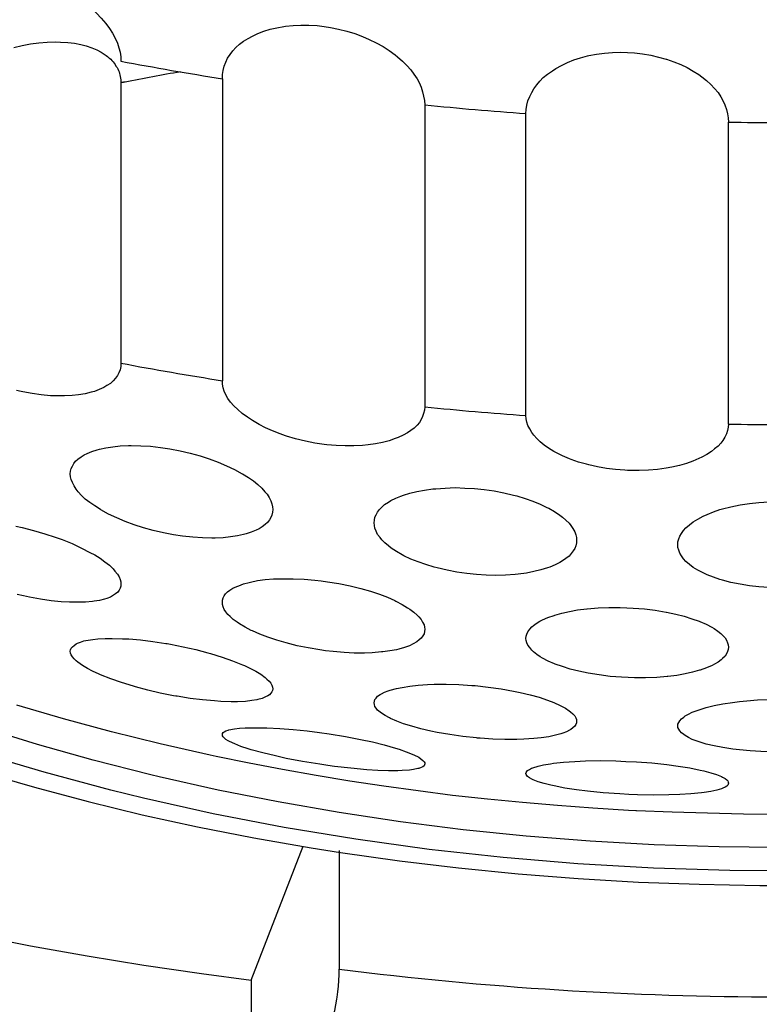
# Model space of a CAD drawing. Extents: x 13993 to 15500, y -512 to 364.
# Drawn here: x 14394 to 14397, y 174 to 179 of the extents above; entities that cross this region are included whole.
import ezdxf

# ---------------------------------------------------------------- set-up
doc = ezdxf.new("R2010")
doc.units = 0
doc.header["$LTSCALE"] = 3
doc.layers.get('0').update_dxf_attribs({"linetype": 'CONTINUOUS'})

msp = doc.modelspace()

# ---------------------------------------------------------------- linework, layer by layer
for points in [[(14393.6383, 178.9189), (14393.6727, 178.912), (14393.7141, 178.9017), (14393.7555, 178.8888), (14393.7968, 178.8732), (14393.8365, 178.856), (14393.8589, 178.8457), (14393.8934, 178.8284), (14393.9278, 178.8086), (14393.9589, 178.7871), (14393.9899, 178.7655), (14394.0192, 178.7414), (14394.0192, 178.7414), (14394.045, 178.7164), (14394.0692, 178.6914), (14394.0916, 178.6664), (14394.1088, 178.6414), (14394.1243, 178.6173), (14394.1381, 178.5932), (14394.1485, 178.569), (14394.1554, 178.5458), (14394.1622, 178.5233), (14394.1657, 178.5009), (14394.1657, 178.4794)], [(14394.6673, 178.3924), (14394.6673, 178.413), (14394.6707, 178.4337), (14394.6759, 178.4544), (14394.6845, 178.4742), (14394.6931, 178.494), (14394.7052, 178.5121), (14394.719, 178.5302), (14394.7345, 178.5466), (14394.7517, 178.563), (14394.7724, 178.5776), (14394.7948, 178.5923), (14394.8155, 178.6035), (14394.8431, 178.6164), (14394.8724, 178.6276), (14394.9034, 178.6371), (14394.9362, 178.6449), (14394.9706, 178.6509), (14394.9792, 178.6526), (14395.0172, 178.6561), (14395.0551, 178.6578), (14395.0947, 178.6578), (14395.1361, 178.6552), (14395.1706, 178.6509), (14395.2016, 178.6466), (14395.2412, 178.638), (14395.2826, 178.6276), (14395.3222, 178.6156), (14395.3602, 178.6009), (14395.3929, 178.5871), (14395.4274, 178.5699), (14395.4619, 178.5518), (14395.4912, 178.532), (14395.5205, 178.5104), (14395.5325, 178.5018), (14395.5567, 178.4803), (14395.5791, 178.4587), (14395.598, 178.4372), (14395.6135, 178.4148), (14395.6291, 178.3924), (14395.6394, 178.3743), (14395.6497, 178.351), (14395.6566, 178.3286), (14395.6618, 178.3062), (14395.6652, 178.2846), (14395.667, 178.2639)], [(14393.6365, 178.5475), (14393.6779, 178.557), (14393.7193, 178.5647), (14393.7606, 178.5699), (14393.802, 178.5733), (14393.8417, 178.5751), (14393.8675, 178.5742), (14393.9037, 178.5716), (14393.9365, 178.5682), (14393.9675, 178.5621), (14393.9951, 178.5552), (14394.0226, 178.5458), (14394.0468, 178.5354), (14394.0692, 178.5242), (14394.0881, 178.5104)], [(14394.0881, 178.5104), (14394.0933, 178.5078), (14394.1002, 178.5027), (14394.1071, 178.4966), (14394.1088, 178.4949), (14394.1157, 178.4889), (14394.1209, 178.4828), (14394.1278, 178.4768), (14394.1329, 178.4699), (14394.1381, 178.463), (14394.1416, 178.4553), (14394.1467, 178.4484)], [(14396.1668, 178.2208), (14396.1685, 178.2415), (14396.172, 178.2622), (14396.1772, 178.2838), (14396.1858, 178.3044), (14396.1961, 178.3251), (14396.2065, 178.3432), (14396.2203, 178.3622), (14396.2358, 178.3803), (14396.253, 178.3984), (14396.2737, 178.4156), (14396.2978, 178.432), (14396.3151, 178.4432), (14396.3426, 178.4587), (14396.3719, 178.4725), (14396.403, 178.4854), (14396.4374, 178.4958), (14396.4719, 178.5052), (14396.4771, 178.507), (14396.515, 178.5139), (14396.5546, 178.519), (14396.5943, 178.5225), (14396.6339, 178.5233), (14396.6684, 178.5225), (14396.7029, 178.5208), (14396.7425, 178.5156), (14396.7839, 178.5096), (14396.8218, 178.5001), (14396.8597, 178.4897), (14396.8614, 178.4897), (14396.8976, 178.4768), (14396.9321, 178.463), (14396.9631, 178.4475), (14396.9942, 178.4303), (14397.0217, 178.413), (14397.0355, 178.4027), (14397.0597, 178.3837), (14397.0803, 178.3639), (14397.0993, 178.3441), (14397.1165, 178.3243), (14397.1303, 178.3036), (14397.1407, 178.2855), (14397.1493, 178.2639), (14397.1579, 178.2415), (14397.1631, 178.22), (14397.1665, 178.1993), (14397.1682, 178.1786)], [(14394.1467, 178.4484), (14394.1502, 178.4415), (14394.1536, 178.4337), (14394.1571, 178.4268), (14394.1588, 178.4191), (14394.1605, 178.4113), (14394.1622, 178.4036), (14394.164, 178.3958), (14394.1657, 178.388), (14394.1657, 178.3803), (14394.1657, 178.3725)], [(14394.1864, 178.376), (14394.1829, 178.376), (14394.1812, 178.3751), (14394.1795, 178.3751), (14394.1778, 178.3743), (14394.176, 178.3743), (14394.1743, 178.3734), (14394.1726, 178.3734), (14394.1709, 178.3734), (14394.1674, 178.3725), (14394.1657, 178.3725)], [(14394.1657, 178.3725), (14394.1657, 176.9876)], [(14394.6673, 178.3924), (14394.6673, 176.9006)], [(14395.667, 178.2639), (14395.667, 176.7713)], [(14396.1668, 176.7291), (14396.1668, 178.2208)], [(14397.1682, 176.686), (14397.1682, 178.1786)], [(14394.1657, 176.9876), (14394.1657, 176.9712), (14394.1657, 176.9704), (14394.1622, 176.9548), (14394.1554, 176.9402), (14394.1485, 176.9264), (14394.1398, 176.9135), (14394.1278, 176.8997), (14394.1278, 176.8997), (14394.114, 176.8876), (14394.0968, 176.8764), (14394.0812, 176.8669), (14394.0588, 176.8566), (14394.0347, 176.848), (14394.0192, 176.8437), (14393.9899, 176.8359), (14393.9571, 176.8307), (14393.9244, 176.8273), (14393.8865, 176.8256), (14393.8589, 176.8256), (14393.8175, 176.8264), (14393.7727, 176.8307), (14393.7279, 176.8368), (14393.6814, 176.8454), (14393.6727, 176.8471), (14393.6503, 176.8523)], [(14395.667, 176.7713), (14395.6652, 176.7549), (14395.6618, 176.7394), (14395.6566, 176.7239), (14395.6497, 176.7092), (14395.6411, 176.6946), (14395.6291, 176.6808), (14395.6153, 176.667), (14395.598, 176.6541), (14395.5825, 176.6437), (14395.5601, 176.6317), (14395.536, 176.6205), (14395.5205, 176.6144), (14395.4912, 176.6041), (14395.4584, 176.5955), (14395.4239, 176.5886), (14395.3877, 176.5834), (14395.3602, 176.5808), (14395.3171, 176.5791), (14395.274, 176.5782), (14395.2292, 176.5808), (14395.1826, 176.5843), (14395.1706, 176.586), (14395.124, 176.5929), (14395.0775, 176.6024), (14395.0292, 176.6136), (14394.9844, 176.6274), (14394.9792, 176.6291), (14394.9534, 176.6377), (14394.9155, 176.6524), (14394.881, 176.6679), (14394.8483, 176.6851), (14394.8155, 176.7041), (14394.7914, 176.7204), (14394.7655, 176.7394), (14394.7431, 176.7584), (14394.7242, 176.7773), (14394.7069, 176.7954), (14394.6948, 176.8135), (14394.6845, 176.8316), (14394.6759, 176.8488), (14394.6707, 176.8661), (14394.6673, 176.8833), (14394.6673, 176.9006)], [(14397.1682, 176.686), (14397.1665, 176.6705), (14397.1631, 176.6549), (14397.1579, 176.6386), (14397.1493, 176.6222), (14397.1407, 176.605), (14397.1303, 176.5929), (14397.1165, 176.5774), (14397.0993, 176.5636), (14397.0838, 176.5515), (14397.0614, 176.5369), (14397.0355, 176.5222), (14397.0217, 176.5162), (14396.9924, 176.5033), (14396.9597, 176.4921), (14396.9252, 176.4826), (14396.8873, 176.474), (14396.8597, 176.4688), (14396.8166, 176.4628), (14396.7735, 176.4584), (14396.727, 176.4567), (14396.6805, 176.4576), (14396.6684, 176.4576), (14396.6563, 176.4584), (14396.6098, 176.4619), (14396.565, 176.4671), (14396.5202, 176.4748), (14396.4771, 176.4843), (14396.4667, 176.4877), (14396.4271, 176.499), (14396.3909, 176.5119), (14396.3823, 176.5145), (14396.3478, 176.5291), (14396.3151, 176.5455), (14396.3047, 176.5515), (14396.2789, 176.567), (14396.2565, 176.5825), (14396.2375, 176.5981), (14396.2203, 176.6144), (14396.2065, 176.6317), (14396.1961, 176.6446), (14396.1858, 176.6627), (14396.1772, 176.6799), (14396.172, 176.6963), (14396.1685, 176.7127), (14396.1668, 176.7291)], [(14393.9158, 176.4403), (14393.9175, 176.4533), (14393.9209, 176.4671), (14393.9261, 176.4791), (14393.933, 176.4912), (14393.9416, 176.5024), (14393.9537, 176.5136), (14393.9692, 176.5239), (14393.9847, 176.5343), (14393.9985, 176.5412), (14394.0226, 176.5507), (14394.0485, 176.5593), (14394.0606, 176.5619), (14394.0916, 176.5688), (14394.1261, 176.5748), (14394.1622, 176.5782), (14394.2036, 176.58), (14394.2174, 176.58), (14394.2639, 176.5791), (14394.3122, 176.5765), (14394.3622, 176.5705), (14394.407, 176.5644), (14394.4587, 176.555), (14394.5087, 176.5429), (14394.557, 176.53), (14394.6018, 176.5153), (14394.6466, 176.499), (14394.688, 176.4809), (14394.7276, 176.4619), (14394.7655, 176.4412), (14394.7672, 176.4412), (14394.7965, 176.4231), (14394.8207, 176.4059), (14394.8431, 176.3886), (14394.862, 176.3705), (14394.8776, 176.3524), (14394.8879, 176.3395), (14394.8982, 176.3231), (14394.9069, 176.3068), (14394.912, 176.2921), (14394.9155, 176.2775), (14394.9172, 176.2637)], [(14394.9172, 176.2637), (14394.9155, 176.2508), (14394.912, 176.237), (14394.9069, 176.2249), (14394.9, 176.2128), (14394.8896, 176.2008), (14394.8793, 176.1904), (14394.8638, 176.1792), (14394.8483, 176.1689), (14394.8345, 176.162), (14394.8103, 176.1525), (14394.7845, 176.1447), (14394.7724, 176.1413), (14394.7414, 176.1344), (14394.7069, 176.1292), (14394.6707, 176.1249), (14394.6311, 176.1232), (14394.6156, 176.1232), (14394.569, 176.1241), (14394.5208, 176.1275), (14394.4708, 176.1327), (14394.426, 176.1396), (14394.376, 176.1491), (14394.326, 176.1603), (14394.2777, 176.174), (14394.2312, 176.1887), (14394.1864, 176.2051), (14394.145, 176.2232), (14394.1054, 176.2421), (14394.0675, 176.2628), (14394.0657, 176.2637), (14394.0364, 176.2818), (14394.0123, 176.299), (14393.9899, 176.3162), (14393.9709, 176.3335), (14393.9554, 176.3516), (14393.9451, 176.3645), (14393.9347, 176.3809), (14393.9261, 176.3973), (14393.9209, 176.4119), (14393.9175, 176.4266), (14393.9158, 176.4403)], [(14395.417, 176.199), (14395.4188, 176.212), (14395.4205, 176.2258), (14395.4274, 176.2387), (14395.4343, 176.2516), (14395.4429, 176.2645), (14395.455, 176.2757), (14395.4688, 176.2887), (14395.4877, 176.3007), (14395.4998, 176.3085), (14395.5239, 176.3197), (14395.5498, 176.3309), (14395.5618, 176.3352), (14395.5929, 176.3447), (14395.6273, 176.3533), (14395.6652, 176.3602), (14395.7066, 176.3662), (14395.7221, 176.3671), (14395.7687, 176.3705), (14395.8169, 176.3723), (14395.8652, 176.3705), (14395.9134, 176.368), (14395.96, 176.3636), (14396.01, 176.3559), (14396.0582, 176.3464), (14396.1065, 176.3352), (14396.122, 176.3318), (14396.1634, 176.3188), (14396.2013, 176.3059), (14396.2375, 176.2913), (14396.2702, 176.2749), (14396.2806, 176.2706), (14396.3082, 176.2542), (14396.334, 176.237), (14396.3478, 176.2266), (14396.365, 176.212), (14396.3806, 176.1965), (14396.3892, 176.1853), (14396.3995, 176.1697), (14396.4081, 176.1542), (14396.4133, 176.1396), (14396.4167, 176.1258), (14396.4167, 176.112)], [(14396.9183, 176.0905), (14396.9183, 176.1051), (14396.9218, 176.1189), (14396.9269, 176.1327), (14396.9356, 176.1465), (14396.9459, 176.1603), (14396.958, 176.174), (14396.9752, 176.1887), (14396.9942, 176.2034), (14397.0166, 176.2171), (14397.0424, 176.2309), (14397.0631, 176.2404), (14397.0941, 176.2525), (14397.1252, 176.2637), (14397.1389, 176.2671), (14397.1803, 176.2775), (14397.2251, 176.2869), (14397.2251, 176.2869), (14397.2717, 176.2938), (14397.3182, 176.299), (14397.3665, 176.3025), (14397.4164, 176.3033), (14397.4182, 176.3033)], [(14393.6469, 176.1827), (14393.6779, 176.1758), (14393.7348, 176.1611), (14393.7899, 176.1447), (14393.8417, 176.1275), (14393.8761, 176.1154), (14393.9244, 176.0956), (14393.9709, 176.0741), (14394.0123, 176.0525), (14394.0364, 176.0396), (14394.064, 176.0232), (14394.0864, 176.006), (14394.1088, 175.9888), (14394.1278, 175.9707), (14394.1364, 175.9595), (14394.1485, 175.9448), (14394.1571, 175.9319), (14394.1622, 175.919), (14394.1657, 175.9077), (14394.1657, 175.8957)], [(14396.4167, 176.112), (14396.4167, 176.0991), (14396.4133, 176.0853), (14396.4081, 176.0724), (14396.4012, 176.0594), (14396.3909, 176.0465), (14396.3806, 176.0344), (14396.365, 176.0224), (14396.3478, 176.0103), (14396.334, 176.0025), (14396.3116, 175.9905), (14396.2858, 175.9801), (14396.2737, 175.9758), (14396.2409, 175.9655), (14396.2065, 175.9577), (14396.1703, 175.95), (14396.1289, 175.9448), (14396.1134, 175.9431), (14396.0669, 175.9405), (14396.0186, 175.9388), (14395.9703, 175.9405), (14395.9221, 175.9431), (14395.8755, 175.9483), (14395.8255, 175.9551), (14395.7773, 175.9646), (14395.729, 175.9758), (14395.7135, 175.9793), (14395.6721, 175.9922), (14395.6342, 176.0051), (14395.598, 176.0198), (14395.5636, 176.0362), (14395.5549, 176.0405), (14395.5274, 176.0568), (14395.5015, 176.0741), (14395.4877, 176.0844), (14395.4705, 176.0991), (14395.455, 176.1146), (14395.4463, 176.1258), (14395.4343, 176.1413), (14395.4274, 176.1568), (14395.4205, 176.1715), (14395.4188, 176.1853), (14395.417, 176.199)], [(14397.4182, 175.8784), (14397.4164, 175.8784), (14397.3665, 175.8793), (14397.3182, 175.8828), (14397.2717, 175.8879), (14397.2251, 175.8948), (14397.1803, 175.9034), (14397.1389, 175.9146), (14397.1252, 175.9181), (14397.0941, 175.9293), (14397.0631, 175.9414), (14397.0424, 175.9508), (14397.0166, 175.9646), (14396.9942, 175.9784), (14396.9752, 175.9931), (14396.958, 176.0069), (14396.9459, 176.0206), (14396.9356, 176.0353), (14396.9269, 176.0491), (14396.9218, 176.0629), (14396.9183, 176.0767), (14396.9183, 176.0905)], [(14394.6673, 175.8061), (14394.6673, 175.8164), (14394.6707, 175.8276), (14394.6759, 175.8371), (14394.6828, 175.8474), (14394.6931, 175.8569), (14394.7035, 175.8655), (14394.719, 175.875), (14394.7379, 175.8845), (14394.7483, 175.8879), (14394.7724, 175.8965), (14394.8, 175.9043), (14394.8069, 175.906), (14394.8414, 175.9129), (14394.8793, 175.9181), (14394.9206, 175.9215), (14394.9655, 175.9224), (14395.0172, 175.9224), (14395.0706, 175.9207), (14395.124, 175.9155), (14395.1551, 175.9121), (14395.1861, 175.9077), (14395.243, 175.8991), (14395.2981, 175.8879), (14395.3515, 175.8741), (14395.3998, 175.8603), (14395.4429, 175.8466), (14395.4825, 175.831), (14395.5187, 175.8147), (14395.5239, 175.8121), (14395.5549, 175.7957), (14395.5825, 175.7793), (14395.5929, 175.7716), (14395.6135, 175.7578), (14395.6291, 175.7431), (14395.6377, 175.7337), (14395.6497, 175.7207), (14395.6566, 175.7078), (14395.6635, 175.6949), (14395.6652, 175.6837), (14395.667, 175.6725)], [(14394.1657, 175.8957), (14394.1657, 175.8853), (14394.1622, 175.875), (14394.1571, 175.8655), (14394.1502, 175.856), (14394.1398, 175.8483), (14394.1295, 175.8405), (14394.114, 175.8319), (14394.0968, 175.825), (14394.0847, 175.8216), (14394.0606, 175.8155), (14394.033, 175.8112), (14394.0261, 175.8104), (14393.9916, 175.8069), (14393.9554, 175.8061), (14393.9537, 175.8061), (14393.9123, 175.8069), (14393.871, 175.8086), (14393.821, 175.8138), (14393.7693, 175.8207), (14393.7141, 175.831), (14393.6848, 175.8371), (14393.6538, 175.844)], [(14395.667, 175.6725), (14395.6652, 175.6613), (14395.6635, 175.6501), (14395.6584, 175.6397), (14395.6497, 175.6294), (14395.6394, 175.6199), (14395.6273, 175.6104), (14395.6101, 175.6009), (14395.5911, 175.5915), (14395.567, 175.5828), (14395.5394, 175.5751), (14395.5274, 175.5716), (14395.4946, 175.5656), (14395.4601, 175.5613), (14395.4532, 175.5604), (14395.4067, 175.557), (14395.3688, 175.5553), (14395.3188, 175.5553), (14395.2688, 175.5579), (14395.2154, 175.5622), (14395.1775, 175.5665), (14395.1482, 175.5708), (14395.0913, 175.5803), (14395.0361, 175.5915), (14394.9827, 175.6053), (14394.9362, 175.6182), (14394.8913, 175.6328), (14394.8517, 175.6483), (14394.8155, 175.6647), (14394.8103, 175.6664), (14394.7793, 175.6828), (14394.7517, 175.7001), (14394.7397, 175.7069), (14394.7207, 175.7207), (14394.7052, 175.7354), (14394.6948, 175.7449), (14394.6845, 175.7587), (14394.6759, 175.7707), (14394.6707, 175.7828), (14394.6673, 175.7949), (14394.6673, 175.8061)], [(14396.1668, 175.6277), (14396.1685, 175.6389), (14396.172, 175.6492), (14396.1772, 175.6604), (14396.1858, 175.6725), (14396.1961, 175.6845), (14396.2047, 175.6914), (14396.2185, 175.7018), (14396.2358, 175.7121), (14396.2496, 175.719), (14396.2754, 175.7311), (14396.3064, 175.7414), (14396.3099, 175.7423), (14396.3444, 175.7526), (14396.3823, 175.7604), (14396.4219, 175.7681), (14396.4685, 175.7733), (14396.4702, 175.7742), (14396.5236, 175.7785), (14396.577, 175.7802), (14396.6322, 175.7802), (14396.6649, 175.7793), (14396.6977, 175.7776), (14396.7529, 175.7733), (14396.8063, 175.7664), (14396.8597, 175.7578), (14396.8614, 175.7569), (14396.908, 175.7475), (14396.9493, 175.7371), (14396.9873, 175.725), (14397.0235, 175.7121), (14397.0269, 175.7104), (14397.0579, 175.6975), (14397.0855, 175.6828), (14397.0976, 175.6759), (14397.1148, 175.6639), (14397.1303, 175.6509), (14397.1389, 175.6432), (14397.151, 175.6302), (14397.1579, 175.6182), (14397.1631, 175.6061), (14397.1665, 175.5949), (14397.1682, 175.5846)], [(14393.9158, 175.5639), (14393.9175, 175.5716), (14393.9209, 175.5785), (14393.9261, 175.5863), (14393.9347, 175.5932), (14393.9451, 175.6001), (14393.952, 175.6035), (14393.9658, 175.6096), (14393.983, 175.6147), (14393.9933, 175.6165), (14394.0278, 175.6225), (14394.0519, 175.6251), (14394.0881, 175.6268), (14394.1226, 175.6277), (14394.1743, 175.6259), (14394.2053, 175.6251), (14394.2622, 175.6199), (14394.3243, 175.613), (14394.388, 175.6027), (14394.3949, 175.6018), (14394.4105, 175.5992), (14394.4742, 175.5863), (14394.5363, 175.5725), (14394.5949, 175.557), (14394.6087, 175.5527), (14394.6655, 175.5354), (14394.7173, 175.5165), (14394.7672, 175.4967), (14394.7759, 175.4932), (14394.8069, 175.4786), (14394.8327, 175.4648), (14394.8569, 175.4501), (14394.8793, 175.4338), (14394.8862, 175.4269), (14394.8982, 175.4157), (14394.9069, 175.4062), (14394.912, 175.3967), (14394.9155, 175.3872), (14394.9172, 175.3786)], [(14397.1682, 175.5846), (14397.1665, 175.5734), (14397.1631, 175.563), (14397.1579, 175.5518), (14397.151, 175.5398), (14397.1389, 175.5277), (14397.132, 175.5208), (14397.1165, 175.5105), (14397.0993, 175.5001), (14397.0872, 175.4932), (14397.0597, 175.482), (14397.0286, 175.4708), (14397.0252, 175.4699), (14396.9907, 175.4605), (14396.9545, 175.4519), (14396.9131, 175.445), (14396.8683, 175.4398), (14396.8649, 175.4389), (14396.8132, 175.4346), (14396.758, 175.4329), (14396.7029, 175.4329), (14396.6718, 175.4338), (14396.6391, 175.4355), (14396.5839, 175.4398), (14396.5288, 175.4467), (14396.4754, 175.4553), (14396.4754, 175.4562), (14396.4288, 175.4656), (14396.3857, 175.476), (14396.3478, 175.488), (14396.3116, 175.501), (14396.3082, 175.5018), (14396.2771, 175.5156), (14396.2496, 175.5294), (14396.2375, 175.5372), (14396.2203, 175.5484), (14396.2047, 175.5613), (14396.1961, 175.5691), (14396.1858, 175.582), (14396.1772, 175.5941), (14396.172, 175.6061), (14396.1685, 175.6173), (14396.1668, 175.6277)], [(14394.9172, 175.3786), (14394.9155, 175.3708), (14394.912, 175.3631), (14394.9069, 175.3562), (14394.9, 175.3493), (14394.8913, 175.3433), (14394.881, 175.3381), (14394.8638, 175.3312), (14394.8431, 175.326), (14394.8379, 175.3243), (14394.8121, 175.32), (14394.781, 175.3165), (14394.7414, 175.3148), (14394.7104, 175.3148), (14394.6604, 175.3157), (14394.6276, 175.3183), (14394.569, 175.3234), (14394.5087, 175.3312), (14394.4432, 175.3415), (14394.438, 175.3424), (14394.426, 175.3441), (14394.3605, 175.3571), (14394.2984, 175.3717), (14394.2381, 175.3881), (14394.2277, 175.3907), (14394.1691, 175.4088), (14394.1157, 175.4277), (14394.0657, 175.4475), (14394.0588, 175.451), (14394.0261, 175.4648), (14394.0002, 175.4794), (14393.9761, 175.4932), (14393.9537, 175.5096), (14393.9451, 175.5165), (14393.9347, 175.5268), (14393.9261, 175.5372), (14393.9209, 175.5467), (14393.9175, 175.5553), (14393.9158, 175.5639)], [(14395.417, 175.3097), (14395.4188, 175.3174), (14395.4205, 175.3252), (14395.4274, 175.3329), (14395.4343, 175.3415), (14395.4463, 175.3502), (14395.4532, 175.3536), (14395.4688, 175.3614), (14395.486, 175.3683), (14395.4963, 175.3717), (14395.5274, 175.3803), (14395.5549, 175.3855), (14395.5929, 175.3915), (14395.6342, 175.3967), (14395.6808, 175.3993), (14395.7135, 175.401), (14395.7738, 175.401), (14395.8359, 175.3993), (14395.8997, 175.395), (14395.9066, 175.395), (14395.9169, 175.3941), (14395.9807, 175.3872), (14396.0444, 175.3777), (14396.1065, 175.3674), (14396.1392, 175.3605), (14396.1875, 175.3484), (14396.2323, 175.3364), (14396.2737, 175.3226), (14396.3047, 175.3105), (14396.3357, 175.2967), (14396.3426, 175.2933), (14396.3633, 175.2821), (14396.3806, 175.27), (14396.3874, 175.2648), (14396.3995, 175.2545), (14396.4081, 175.245), (14396.4133, 175.2355), (14396.4167, 175.2269), (14396.4167, 175.2183)], [(14389.717, 175.3777), (14389.929, 175.2778), (14390.1479, 175.1804), (14390.3686, 175.0856), (14390.5944, 174.9942), (14390.8253, 174.9046), (14391.0615, 174.8184), (14391.301, 174.7348), (14391.5441, 174.6538), (14391.794, 174.5763), (14392.0474, 174.5013), (14392.1129, 174.4832), (14392.3731, 174.4116), (14392.6368, 174.3436), (14392.9023, 174.2798), (14393.1712, 174.2195), (14393.4435, 174.1626), (14393.7193, 174.1092), (14393.9985, 174.0592), (14394.2795, 174.0135), (14394.5639, 173.9713), (14394.8103, 173.9385)], [(14394.6362, 175.0442), (14394.6069, 175.0511), (14394.3605, 175.1063), (14394.1192, 175.1666), (14393.883, 175.2304), (14393.6521, 175.2984)], [(14396.4167, 175.2183), (14396.4167, 175.2105), (14396.4133, 175.2019), (14396.4081, 175.1942), (14396.3995, 175.1856), (14396.3892, 175.1778), (14396.3823, 175.1735), (14396.3668, 175.1657), (14396.3495, 175.1588), (14396.3392, 175.1554), (14396.3064, 175.1476), (14396.2806, 175.1416), (14396.2427, 175.1364), (14396.2065, 175.133), (14396.1565, 175.1295), (14396.122, 175.1278), (14396.0634, 175.1278), (14396.0031, 175.1295), (14395.941, 175.1338), (14395.9272, 175.1347), (14395.9221, 175.1356), (14395.8548, 175.1425), (14395.7911, 175.1519), (14395.729, 175.1623), (14395.698, 175.1692), (14395.648, 175.1804), (14395.6032, 175.1933), (14395.5618, 175.2062), (14395.5291, 175.2183), (14395.4981, 175.2321), (14395.4929, 175.2347), (14395.4722, 175.2459), (14395.4532, 175.2579), (14395.4463, 175.2631), (14395.4343, 175.2735), (14395.4274, 175.2829), (14395.4205, 175.2916), (14395.4188, 175.3002), (14395.417, 175.3097)], [(14396.9183, 175.195), (14396.9183, 175.2037), (14396.9218, 175.2123), (14396.9269, 175.2209), (14396.9356, 175.2295), (14396.9476, 175.239), (14396.9545, 175.2442), (14396.97, 175.2536), (14396.989, 175.2631), (14396.9976, 175.2666), (14397.0286, 175.2769), (14397.0579, 175.2864), (14397.0976, 175.2959), (14397.1407, 175.3045), (14397.1872, 175.3114), (14397.2217, 175.3157), (14397.2579, 175.3191), (14397.3113, 175.3234), (14397.3647, 175.326), (14397.4182, 175.326)], [(14397.4182, 174.5943), (14397.1217, 174.5978), (14396.8011, 174.6081), (14396.484, 174.6254), (14396.1685, 174.6504), (14395.8566, 174.6823), (14395.548, 174.721), (14395.2447, 174.7667), (14394.9431, 174.8193), (14394.6466, 174.8779), (14394.3553, 174.9442), (14394.3139, 174.9537), (14394.0295, 175.0261), (14393.7538, 175.1037), (14393.4866, 175.1864)], [(14394.6673, 175.1519), (14394.6673, 175.1571), (14394.6707, 175.1623), (14394.6759, 175.1666), (14394.6845, 175.17), (14394.6966, 175.1743), (14394.7, 175.1752), (14394.7276, 175.1812), (14394.7517, 175.1847), (14394.7793, 175.1864), (14394.7983, 175.1864), (14394.8155, 175.1864), (14394.8862, 175.1856), (14394.9517, 175.183), (14395.0172, 175.1778), (14395.0861, 175.1709), (14395.1464, 175.1631), (14395.1947, 175.1563), (14395.2757, 175.1433), (14395.3498, 175.1287), (14395.4084, 175.1157), (14395.467, 175.1011), (14395.5222, 175.0856), (14395.5411, 175.0795), (14395.5756, 175.0675), (14395.6049, 175.0554), (14395.6308, 175.0434), (14395.6377, 175.0399), (14395.648, 175.0321), (14395.6584, 175.0244), (14395.6635, 175.0184), (14395.667, 175.0132), (14395.667, 175.008)], [(14397.4182, 175.0666), (14397.382, 175.0666), (14397.3285, 175.0692), (14397.2751, 175.0718), (14397.2217, 175.077), (14397.1889, 175.0804), (14397.1407, 175.0882), (14397.0976, 175.0959), (14397.0579, 175.1054), (14397.0286, 175.114), (14396.9976, 175.1252), (14396.989, 175.1287), (14396.97, 175.1373), (14396.9545, 175.1476), (14396.9476, 175.1519), (14396.9356, 175.1614), (14396.9269, 175.17), (14396.9218, 175.1787), (14396.9183, 175.1873), (14396.9183, 175.195)], [(14395.667, 175.008), (14395.6652, 175.002), (14395.6635, 174.9977), (14395.6584, 174.9934), (14395.6497, 174.9891), (14395.6377, 174.9848), (14395.6325, 174.9839), (14395.6118, 174.9796), (14395.5911, 174.977), (14395.5549, 174.9744), (14395.5343, 174.9735), (14395.4877, 174.9735), (14395.436, 174.9753), (14395.3809, 174.9787), (14395.3016, 174.9856), (14395.2206, 174.9951), (14395.1878, 174.9994), (14395.1482, 175.0054), (14395.0637, 175.0192), (14394.9827, 175.0347), (14394.9293, 175.0468), (14394.8672, 175.0615), (14394.8103, 175.077), (14394.7948, 175.0821), (14394.7586, 175.0942), (14394.7293, 175.1063), (14394.7017, 175.1183), (14394.6966, 175.1209), (14394.6845, 175.1287), (14394.6759, 175.1364), (14394.6707, 175.1416), (14394.6673, 175.1468), (14394.6673, 175.1519)], [(14397.4182, 174.4797), (14397.1751, 174.4815), (14396.7977, 174.4927), (14396.4236, 174.5142), (14396.0548, 174.5444), (14395.6894, 174.5849), (14395.3274, 174.6349), (14394.9724, 174.6935), (14394.6225, 174.7615), (14394.2777, 174.8382), (14394.1157, 174.8779), (14393.7865, 174.9658), (14393.4676, 175.0606)], [(14397.4182, 174.7581), (14397.2424, 174.7598), (14397.0648, 174.7633), (14396.889, 174.7684), (14396.7132, 174.7762), (14396.7098, 174.7762), (14396.6736, 174.7779), (14396.4978, 174.7891), (14396.3237, 174.8012), (14396.1496, 174.8167), (14395.9772, 174.8331), (14395.8049, 174.852), (14395.6342, 174.8736), (14395.4653, 174.8968), (14395.2964, 174.9227), (14395.1309, 174.9503), (14394.9637, 174.9796), (14394.8, 175.0106), (14394.6362, 175.0442)], [(14396.1668, 174.9598), (14396.1685, 174.9649), (14396.172, 174.9701), (14396.1754, 174.9744), (14396.1841, 174.9804), (14396.1944, 174.9856), (14396.2013, 174.9882), (14396.2271, 174.996), (14396.2547, 175.0028), (14396.2892, 175.008), (14396.303, 175.0106), (14396.353, 175.0158), (14396.4081, 175.0201), (14396.4616, 175.0218), (14396.5357, 175.0235), (14396.6115, 175.0218), (14396.6615, 175.0201), (14396.7132, 175.0175), (14396.789, 175.0123), (14396.8632, 175.0037), (14396.92, 174.9968), (14396.9769, 174.9873), (14397.0286, 174.977), (14397.0459, 174.9727), (14397.0803, 174.9641), (14397.1079, 174.9546), (14397.1338, 174.9451), (14397.1389, 174.9417), (14397.151, 174.9356), (14397.1596, 174.9287), (14397.1648, 174.9236), (14397.1665, 174.9175), (14397.1682, 174.9124)], [(14393.4797, 174.9667), (14393.7382, 174.8917), (14394.0037, 174.821), (14394.2708, 174.7564), (14394.5449, 174.6969), (14394.8224, 174.6417), (14395.1068, 174.5926), (14395.2516, 174.5694), (14395.5429, 174.5289), (14395.8342, 174.4935), (14396.1289, 174.4642), (14396.4254, 174.4409), (14396.7236, 174.4237), (14397.0235, 174.4125), (14397.3234, 174.4073), (14397.4182, 174.4073)], [(14397.1682, 174.9124), (14397.1665, 174.908), (14397.1648, 174.9029), (14397.1596, 174.8977), (14397.151, 174.8925), (14397.1407, 174.8874), (14397.1338, 174.8848), (14397.1096, 174.877), (14397.0803, 174.871), (14397.0476, 174.8658), (14397.0338, 174.8641), (14396.9821, 174.8589), (14396.9269, 174.8555), (14396.8735, 174.8538), (14396.7977, 174.8529), (14396.7184, 174.8546), (14396.6753, 174.8563), (14396.6305, 174.8589), (14396.5495, 174.865), (14396.4719, 174.8727), (14396.4167, 174.8796), (14396.3599, 174.8882), (14396.3064, 174.8986), (14396.2909, 174.902), (14396.2565, 174.9106), (14396.2271, 174.9193), (14396.203, 174.9287), (14396.1961, 174.9322), (14396.1841, 174.9382), (14396.1754, 174.9451), (14396.172, 174.9494), (14396.1685, 174.9554), (14396.1668, 174.9598)], [(14394.8103, 173.9385), (14395.0672, 174.6012)], [(14395.2447, 174.5788), (14395.2447, 173.9937)], [(14395.2016, 173.7179), (14395.2085, 173.7351), (14395.2154, 173.7618), (14395.2223, 173.7894), (14395.2274, 173.817), (14395.2326, 173.8446), (14395.2343, 173.8541), (14395.2378, 173.8816), (14395.2412, 173.9092), (14395.243, 173.9377), (14395.2447, 173.9652), (14395.2447, 173.9937)], [(14394.8103, 173.9385), (14394.8103, 172.8733)]]:
    msp.add_lwpolyline(points)
for points in [[(14394.1657, 178.4794), (14394.3329, 178.4484), (14394.5001, 178.4191), (14394.6673, 178.3924)], [(14394.4604, 178.4268), (14394.3691, 178.4113), (14394.2777, 178.3941), (14394.1864, 178.376)], [(14395.667, 178.2639), (14395.8342, 178.2467), (14395.9996, 178.2329), (14396.1668, 178.2208)], [(14397.1682, 178.1786), (14397.251, 178.1769), (14397.3354, 178.1769), (14397.4182, 178.1769)], [(14394.1657, 176.9876), (14394.3329, 176.9557), (14394.5001, 176.9273), (14394.6673, 176.9006)], [(14395.667, 176.7713), (14395.8342, 176.7549), (14395.9996, 176.7403), (14396.1668, 176.7291)], [(14397.1682, 176.686), (14397.251, 176.6851), (14397.3354, 176.6842), (14397.4182, 176.6842)], [(14395.2447, 173.9937), (14395.9652, 173.9023), (14396.6925, 173.8566), (14397.4182, 173.8566)]]:
    msp.add_open_spline(points, degree=3)

doc.saveas('drawing.dxf')
